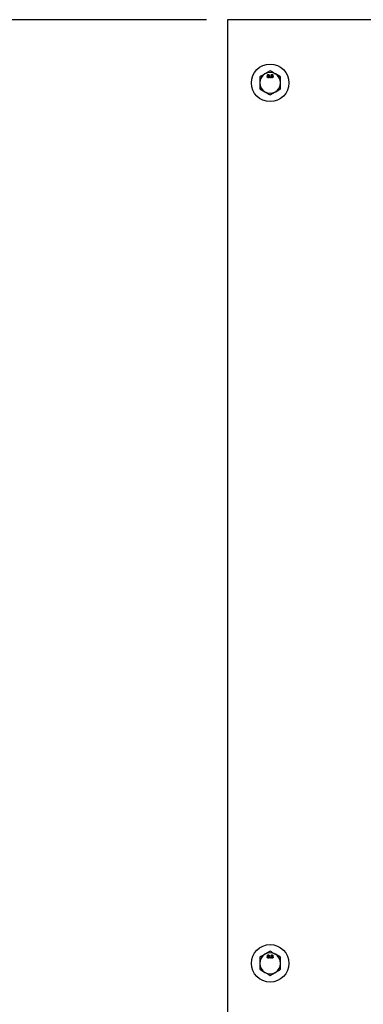
# Model space of a CAD drawing. Extents: x 0 to 16.5, y 0 to 11.7.
# Drawn here: x 2.8 to 3.5, y 8.2 to 10 of the extents above; entities that cross this region are included whole.
import ezdxf

# ---------------------------------------------------------------- set-up
doc = ezdxf.new("R2010")
doc.units = 0
doc.linetypes.add('SLD-SOLID', pattern=[0])
doc.layers.get('0').update_dxf_attribs({"linetype": 'CONTINUOUS'})
doc.layers.add('BRAND_TABLE', color=5, linetype='SLD-SOLID')
doc.styles.add('SLDTEXTSTYLE14', font='TXT', dxfattribs={"width": 0.75})
doc.dimstyles.new('SLDDIMSTYLE0', dxfattribs={"dimtxt": 0.137795, "dimasz": 0.13, "dimexe": 0, "dimexo": 0.0625, "dimgap": 0.034449, "dimtad": 1, "dimlfac": 10, "dimrnd": 1e-09, "dimzin": 12, "dimtxsty": 'SLDTEXTSTYLE14', "dimsah": 1, "dimcen": 0.09, "dimazin": 3, "dimtfac": 1, "dimtofl": 0, "dimtmove": 0, "dimatfit": 3, "dimtolj": 1, "dimtzin": 12})

# ---------------------------------------------------------------- blocks, each defined once
blk = doc.blocks.new('_D_1')
at = {"layer": 'BRAND_TABLE'}
for p, q in [((3.1867, 10.046), (1.6551, 10.046)), ((1.6945, 10.046), (1.6945, 5.6629)), ((3.0115, 5.6629), (1.6551, 5.6629))]:
    blk.add_line(p, q, dxfattribs=at)
for points in [[(1.6945, 10.046), (1.6745, 9.916), (1.7145, 9.916)], [(1.6945, 5.6629), (1.7145, 5.7929), (1.6745, 5.7929)]]:
    blk.add_solid(points, dxfattribs=at)
at = {"layer": 'BRAND_TABLE', "insert": (1.5169, 7.7153), "char_height": 0.1378, "attachment_point": 1, "rotation": 90, "style": 'SLDTEXTSTYLE14'}
blk.add_mtext('43.83', dxfattribs=at)

msp = doc.modelspace()

# ---------------------------------------------------------------- linework, layer by layer
at = {"color": 7, "linetype": 'SLD-SOLID'}
for p, q in [((4.726, 10.046), (3.226, 10.046)), ((3.226, 10.046), (3.226, 8.146)), ((3.3067, 9.9494), (3.2969, 9.9437)), ((3.3264, 9.938), (3.3166, 9.9437)), ((3.3063, 9.9373), (3.3071, 9.9373)), ((3.3063, 9.9365), (3.3063, 9.9373)), ((3.3071, 9.9365), (3.3063, 9.9365)), ((3.3071, 9.9373), (3.3071, 9.9365)), ((3.2871, 9.9153), (3.2969, 9.9096)), ((3.3067, 9.9039), (3.3166, 9.9096)), ((3.3067, 8.288), (3.2969, 8.2823)), ((3.3063, 8.2759), (3.3071, 8.2759)), ((3.3063, 8.2751), (3.3063, 8.2759)), ((3.3071, 8.2751), (3.3063, 8.2751)), ((3.3071, 8.2759), (3.3071, 8.2751)), ((3.3264, 8.2766), (3.3166, 8.2823)), ((3.2871, 8.2539), (3.2969, 8.2482)), ((3.3067, 8.2425), (3.3166, 8.2482))]:
    msp.add_line(p, q, dxfattribs=at)
for centre in [(3.3067, 9.9267), (3.3067, 8.2652)]:
    msp.add_circle(centre, 0.0354, dxfattribs=at)
for centre, start, end in [((3.3067, 9.9267), 120, 180), ((3.3067, 9.9267), 60, 120), ((3.3067, 9.9267), 0, 60), ((3.3067, 9.9267), 180, 240), ((3.3067, 9.9267), 300, 0), ((3.3067, 9.9267), 240, 300), ((3.3067, 8.2652), 120, 180), ((3.3067, 8.2652), 60, 120), ((3.3067, 8.2652), 0, 60), ((3.3067, 8.2652), 180, 240), ((3.3067, 8.2652), 300, 0), ((3.3067, 8.2652), 240, 300)]:
    msp.add_arc(centre, 0.0197, start, end, dxfattribs=at)
for points, knots in [([(3.2969, 9.9437), (3.2967, 9.9436), (3.2933, 9.9417), (3.2901, 9.9398), (3.2871, 9.938)], [0, 0, 0, 0, 0.070201, 1, 1, 1, 1]), ([(3.3015, 9.941), (3.3016, 9.9413), (3.3016, 9.9418), (3.3021, 9.9423), (3.3027, 9.9425), (3.303, 9.9426), (3.3032, 9.9426)], [0, 0, 0, 0, 0.2792713, 0.5586756, 0.7790739, 1, 1, 1, 1]), ([(3.3024, 9.9398), (3.3023, 9.9399), (3.302, 9.94), (3.3017, 9.9403), (3.3015, 9.9407), (3.3015, 9.9409), (3.3015, 9.941)], [0, 0, 0, 0, 0.28031, 0.559637, 0.779691, 1, 1, 1, 1]), ([(3.3032, 9.9419), (3.3031, 9.9419), (3.3028, 9.9418), (3.3025, 9.9416), (3.3023, 9.9413), (3.3023, 9.9411), (3.3023, 9.941)], [0, 0, 0, 0, 0.280365, 0.559367, 0.779701, 1, 1, 1, 1]), ([(3.3023, 9.941), (3.3023, 9.9409), (3.3023, 9.9406), (3.3026, 9.9403), (3.3029, 9.9402), (3.3031, 9.9402), (3.3032, 9.9402)], [0, 0, 0, 0, 0.279936, 0.558845, 0.779075, 1, 1, 1, 1]), ([(3.3032, 9.9426), (3.3035, 9.9426), (3.304, 9.9425), (3.3045, 9.9421), (3.3049, 9.9416), (3.3049, 9.9412), (3.3049, 9.941)], [0, 0, 0, 0, 0.280348, 0.559692, 0.779821, 1, 1, 1, 1]), ([(3.3042, 9.941), (3.3042, 9.9411), (3.3041, 9.9414), (3.3039, 9.9417), (3.3036, 9.9419), (3.3033, 9.9419), (3.3032, 9.9419)], [0, 0, 0, 0, 0.279693, 0.559145, 0.779317, 1, 1, 1, 1]), ([(3.3032, 9.9402), (3.3034, 9.9402), (3.3036, 9.9402), (3.304, 9.9404), (3.3041, 9.9407), (3.3042, 9.9409), (3.3042, 9.941)], [0, 0, 0, 0, 0.280478, 0.559259, 0.779576, 1, 1, 1, 1]), ([(3.3049, 9.941), (3.3049, 9.9409), (3.3049, 9.9406), (3.3046, 9.9401), (3.3043, 9.9399), (3.3041, 9.9398)], [0, 0, 0, 0, 0.280612, 0.560833, 1, 1, 1, 1]), ([(3.3166, 9.9437), (3.3163, 9.9438), (3.313, 9.9458), (3.3098, 9.9476), (3.3067, 9.9494)], [0, 0, 0, 0, 0.070201, 1, 1, 1, 1]), ([(3.3085, 9.941), (3.3086, 9.9413), (3.3086, 9.9418), (3.3091, 9.9423), (3.3097, 9.9425), (3.31, 9.9426), (3.3102, 9.9426)], [0, 0, 0, 0, 0.2792713, 0.5586756, 0.7790739, 1, 1, 1, 1]), ([(3.3094, 9.9398), (3.3093, 9.9399), (3.309, 9.94), (3.3087, 9.9403), (3.3086, 9.9407), (3.3085, 9.9409), (3.3085, 9.941)], [0, 0, 0, 0, 0.28031, 0.559637, 0.779691, 1, 1, 1, 1]), ([(3.3102, 9.9419), (3.3101, 9.9419), (3.3098, 9.9418), (3.3095, 9.9416), (3.3093, 9.9413), (3.3093, 9.9411), (3.3093, 9.941)], [0, 0, 0, 0, 0.280365, 0.559367, 0.779701, 1, 1, 1, 1]), ([(3.3093, 9.941), (3.3093, 9.9409), (3.3093, 9.9406), (3.3096, 9.9403), (3.3099, 9.9402), (3.3101, 9.9402), (3.3102, 9.9402)], [0, 0, 0, 0, 0.279936, 0.558845, 0.779075, 1, 1, 1, 1]), ([(3.3102, 9.9426), (3.3105, 9.9426), (3.311, 9.9425), (3.3115, 9.9421), (3.3119, 9.9416), (3.3119, 9.9412), (3.3119, 9.941)], [0, 0, 0, 0, 0.280348, 0.559692, 0.779821, 1, 1, 1, 1]), ([(3.3112, 9.941), (3.3112, 9.9411), (3.3111, 9.9414), (3.3109, 9.9417), (3.3106, 9.9419), (3.3103, 9.9419), (3.3102, 9.9419)], [0, 0, 0, 0, 0.279693, 0.559145, 0.779317, 1, 1, 1, 1]), ([(3.3102, 9.9402), (3.3104, 9.9402), (3.3106, 9.9402), (3.311, 9.9404), (3.3111, 9.9407), (3.3112, 9.9409), (3.3112, 9.941)], [0, 0, 0, 0, 0.280478, 0.559259, 0.779576, 1, 1, 1, 1]), ([(3.3119, 9.941), (3.3119, 9.9409), (3.3119, 9.9406), (3.3116, 9.9401), (3.3113, 9.9399), (3.3111, 9.9398)], [0, 0, 0, 0, 0.280612, 0.560833, 1, 1, 1, 1]), ([(3.2871, 9.938), (3.2871, 9.9351), (3.2871, 9.9314), (3.2871, 9.9275), (3.2871, 9.9267)], [0, 0, 0, 0, 0.7781315, 1, 1, 1, 1]), ([(3.2871, 9.9267), (3.2871, 9.9236), (3.2871, 9.9197), (3.2871, 9.916), (3.2871, 9.9153)], [0, 0, 0, 0, 0.801725, 1, 1, 1, 1]), ([(3.3013, 9.9383), (3.3013, 9.9385), (3.3013, 9.9389), (3.3016, 9.9394), (3.302, 9.9397), (3.3023, 9.9398), (3.3024, 9.9398)], [0, 0, 0, 0, 0.280187, 0.559469, 0.779548, 1, 1, 1, 1]), ([(3.3032, 9.9364), (3.303, 9.9365), (3.3024, 9.9365), (3.3017, 9.937), (3.3013, 9.9376), (3.3013, 9.9381), (3.3013, 9.9383)], [0, 0, 0, 0, 0.2801306, 0.5593352, 0.7795226, 1, 1, 1, 1]), ([(3.3032, 9.9395), (3.303, 9.9394), (3.3027, 9.9394), (3.3023, 9.9391), (3.3021, 9.9387), (3.3021, 9.9384), (3.3021, 9.9383)], [0, 0, 0, 0, 0.2801109, 0.5589758, 0.7793065, 1, 1, 1, 1]), ([(3.3021, 9.9383), (3.3021, 9.9381), (3.3021, 9.9378), (3.3024, 9.9374), (3.3028, 9.9372), (3.3031, 9.9371), (3.3032, 9.9371)], [0, 0, 0, 0, 0.280552, 0.558516, 0.77917, 1, 1, 1, 1]), ([(3.3044, 9.9383), (3.3044, 9.9385), (3.3044, 9.9388), (3.304, 9.9392), (3.3036, 9.9394), (3.3034, 9.9395), (3.3032, 9.9395)], [0, 0, 0, 0, 0.27997, 0.559316, 0.779349, 1, 1, 1, 1]), ([(3.3052, 9.9383), (3.3052, 9.938), (3.3051, 9.9374), (3.3046, 9.9368), (3.3039, 9.9365), (3.3035, 9.9364), (3.3032, 9.9364)], [0, 0, 0, 0, 0.2795322, 0.559025, 0.7792609, 1, 1, 1, 1]), ([(3.3032, 9.9371), (3.3034, 9.9371), (3.3038, 9.9372), (3.3042, 9.9375), (3.3044, 9.9379), (3.3044, 9.9381), (3.3044, 9.9383)], [0, 0, 0, 0, 0.280192, 0.559073, 0.779305, 1, 1, 1, 1]), ([(3.3041, 9.9398), (3.3042, 9.9398), (3.3046, 9.9396), (3.3051, 9.9391), (3.3051, 9.9386), (3.3052, 9.9383)], [0, 0, 0, 0, 0.281226, 0.561787, 1, 1, 1, 1]), ([(3.3083, 9.9383), (3.3083, 9.9385), (3.3083, 9.9389), (3.3086, 9.9394), (3.309, 9.9397), (3.3093, 9.9398), (3.3094, 9.9398)], [0, 0, 0, 0, 0.280187, 0.559469, 0.779548, 1, 1, 1, 1]), ([(3.3102, 9.9364), (3.31, 9.9365), (3.3094, 9.9365), (3.3087, 9.937), (3.3083, 9.9376), (3.3083, 9.9381), (3.3083, 9.9383)], [0, 0, 0, 0, 0.2801306, 0.5593352, 0.7795226, 1, 1, 1, 1]), ([(3.3102, 9.9395), (3.31, 9.9394), (3.3097, 9.9394), (3.3093, 9.9391), (3.3091, 9.9387), (3.3091, 9.9384), (3.3091, 9.9383)], [0, 0, 0, 0, 0.280111, 0.558976, 0.779307, 1, 1, 1, 1]), ([(3.3091, 9.9383), (3.3091, 9.9381), (3.3091, 9.9378), (3.3094, 9.9374), (3.3098, 9.9372), (3.3101, 9.9371), (3.3102, 9.9371)], [0, 0, 0, 0, 0.280552, 0.558516, 0.77917, 1, 1, 1, 1]), ([(3.3114, 9.9383), (3.3114, 9.9385), (3.3114, 9.9388), (3.311, 9.9392), (3.3106, 9.9394), (3.3104, 9.9395), (3.3102, 9.9395)], [0, 0, 0, 0, 0.2799701, 0.5593156, 0.7793492, 1, 1, 1, 1]), ([(3.3122, 9.9383), (3.3122, 9.938), (3.3121, 9.9374), (3.3116, 9.9368), (3.3109, 9.9365), (3.3105, 9.9364), (3.3102, 9.9364)], [0, 0, 0, 0, 0.279532, 0.559025, 0.779261, 1, 1, 1, 1]), ([(3.3102, 9.9371), (3.3104, 9.9371), (3.3108, 9.9372), (3.3112, 9.9375), (3.3114, 9.9379), (3.3114, 9.9381), (3.3114, 9.9383)], [0, 0, 0, 0, 0.280192, 0.559073, 0.779305, 1, 1, 1, 1]), ([(3.3111, 9.9398), (3.3112, 9.9398), (3.3116, 9.9396), (3.3121, 9.9391), (3.3121, 9.9386), (3.3122, 9.9383)], [0, 0, 0, 0, 0.281226, 0.561787, 1, 1, 1, 1]), ([(3.3264, 9.9267), (3.3264, 9.9275), (3.3264, 9.9314), (3.3264, 9.9351), (3.3264, 9.938)], [0, 0, 0, 0, 0.221869, 1, 1, 1, 1]), ([(3.3264, 9.9153), (3.3264, 9.916), (3.3264, 9.9197), (3.3264, 9.9236), (3.3264, 9.9267)], [0, 0, 0, 0, 0.198275, 1, 1, 1, 1]), ([(3.2969, 9.9096), (3.2971, 9.9095), (3.3005, 9.9076), (3.3037, 9.9057), (3.3067, 9.9039)], [0, 0, 0, 0, 0.070201, 1, 1, 1, 1]), ([(3.3166, 9.9096), (3.3168, 9.9097), (3.3201, 9.9117), (3.3234, 9.9135), (3.3264, 9.9153)], [0, 0, 0, 0, 0.070201, 1, 1, 1, 1]), ([(3.3166, 8.2823), (3.3163, 8.2824), (3.313, 8.2843), (3.3098, 8.2862), (3.3067, 8.288)], [0, 0, 0, 0, 0.070201, 1, 1, 1, 1]), ([(3.2969, 8.2823), (3.2967, 8.2822), (3.2933, 8.2802), (3.2901, 8.2784), (3.2871, 8.2766)], [0, 0, 0, 0, 0.070201, 1, 1, 1, 1]), ([(3.2871, 8.2766), (3.2871, 8.2737), (3.2871, 8.2699), (3.2871, 8.2661), (3.2871, 8.2652)], [0, 0, 0, 0, 0.7781315, 1, 1, 1, 1]), ([(3.3013, 8.2769), (3.3013, 8.2771), (3.3013, 8.2775), (3.3016, 8.2779), (3.302, 8.2783), (3.3023, 8.2784), (3.3024, 8.2784)], [0, 0, 0, 0, 0.280187, 0.559469, 0.779548, 1, 1, 1, 1]), ([(3.3032, 8.275), (3.303, 8.275), (3.3024, 8.2751), (3.3017, 8.2756), (3.3013, 8.2762), (3.3013, 8.2767), (3.3013, 8.2769)], [0, 0, 0, 0, 0.280131, 0.559335, 0.779523, 1, 1, 1, 1]), ([(3.3015, 8.2796), (3.3016, 8.2799), (3.3016, 8.2803), (3.3021, 8.2809), (3.3027, 8.2811), (3.303, 8.2811), (3.3032, 8.2812)], [0, 0, 0, 0, 0.279271, 0.558676, 0.779074, 1, 1, 1, 1]), ([(3.3024, 8.2784), (3.3023, 8.2785), (3.302, 8.2786), (3.3017, 8.2789), (3.3015, 8.2793), (3.3015, 8.2795), (3.3015, 8.2796)], [0, 0, 0, 0, 0.28031, 0.559637, 0.779691, 1, 1, 1, 1]), ([(3.3032, 8.278), (3.303, 8.278), (3.3027, 8.278), (3.3023, 8.2777), (3.3021, 8.2773), (3.3021, 8.277), (3.3021, 8.2769)], [0, 0, 0, 0, 0.280111, 0.558976, 0.779307, 1, 1, 1, 1]), ([(3.3021, 8.2769), (3.3021, 8.2767), (3.3021, 8.2764), (3.3024, 8.2759), (3.3028, 8.2757), (3.3031, 8.2757), (3.3032, 8.2757)], [0, 0, 0, 0, 0.280552, 0.558516, 0.77917, 1, 1, 1, 1]), ([(3.3032, 8.2805), (3.3031, 8.2804), (3.3028, 8.2804), (3.3025, 8.2802), (3.3023, 8.2799), (3.3023, 8.2797), (3.3023, 8.2796)], [0, 0, 0, 0, 0.280365, 0.559367, 0.779701, 1, 1, 1, 1]), ([(3.3023, 8.2796), (3.3023, 8.2795), (3.3023, 8.2792), (3.3026, 8.2789), (3.3029, 8.2788), (3.3031, 8.2787), (3.3032, 8.2787)], [0, 0, 0, 0, 0.279936, 0.558845, 0.779075, 1, 1, 1, 1]), ([(3.3032, 8.2812), (3.3035, 8.2811), (3.304, 8.2811), (3.3045, 8.2807), (3.3049, 8.2802), (3.3049, 8.2798), (3.3049, 8.2796)], [0, 0, 0, 0, 0.280348, 0.559692, 0.779821, 1, 1, 1, 1]), ([(3.3042, 8.2796), (3.3042, 8.2797), (3.3041, 8.28), (3.3039, 8.2803), (3.3036, 8.2804), (3.3033, 8.2804), (3.3032, 8.2805)], [0, 0, 0, 0, 0.279693, 0.559145, 0.779317, 1, 1, 1, 1]), ([(3.3032, 8.2787), (3.3034, 8.2788), (3.3036, 8.2788), (3.304, 8.279), (3.3041, 8.2793), (3.3042, 8.2795), (3.3042, 8.2796)], [0, 0, 0, 0, 0.280478, 0.559259, 0.779576, 1, 1, 1, 1]), ([(3.3044, 8.2769), (3.3044, 8.277), (3.3044, 8.2774), (3.304, 8.2778), (3.3036, 8.278), (3.3034, 8.278), (3.3032, 8.278)], [0, 0, 0, 0, 0.2799701, 0.5593156, 0.7793492, 1, 1, 1, 1]), ([(3.3052, 8.2769), (3.3052, 8.2766), (3.3051, 8.276), (3.3046, 8.2754), (3.3039, 8.2751), (3.3035, 8.275), (3.3032, 8.275)], [0, 0, 0, 0, 0.279532, 0.559025, 0.779261, 1, 1, 1, 1]), ([(3.3032, 8.2757), (3.3034, 8.2757), (3.3038, 8.2758), (3.3042, 8.2761), (3.3044, 8.2765), (3.3044, 8.2767), (3.3044, 8.2769)], [0, 0, 0, 0, 0.280192, 0.559073, 0.779305, 1, 1, 1, 1]), ([(3.3049, 8.2796), (3.3049, 8.2795), (3.3049, 8.2792), (3.3046, 8.2787), (3.3043, 8.2785), (3.3041, 8.2784)], [0, 0, 0, 0, 0.280612, 0.560833, 1, 1, 1, 1]), ([(3.3041, 8.2784), (3.3042, 8.2783), (3.3046, 8.2782), (3.3051, 8.2777), (3.3051, 8.2772), (3.3052, 8.2769)], [0, 0, 0, 0, 0.281226, 0.561787, 1, 1, 1, 1]), ([(3.3083, 8.2769), (3.3083, 8.2771), (3.3083, 8.2775), (3.3086, 8.2779), (3.309, 8.2783), (3.3093, 8.2784), (3.3094, 8.2784)], [0, 0, 0, 0, 0.280187, 0.559469, 0.779548, 1, 1, 1, 1]), ([(3.3102, 8.275), (3.31, 8.275), (3.3094, 8.2751), (3.3087, 8.2756), (3.3083, 8.2762), (3.3083, 8.2767), (3.3083, 8.2769)], [0, 0, 0, 0, 0.280131, 0.559335, 0.779523, 1, 1, 1, 1]), ([(3.3085, 8.2796), (3.3086, 8.2799), (3.3086, 8.2803), (3.3091, 8.2809), (3.3097, 8.2811), (3.31, 8.2811), (3.3102, 8.2812)], [0, 0, 0, 0, 0.279271, 0.558676, 0.779074, 1, 1, 1, 1]), ([(3.3094, 8.2784), (3.3093, 8.2785), (3.309, 8.2786), (3.3087, 8.2789), (3.3086, 8.2793), (3.3085, 8.2795), (3.3085, 8.2796)], [0, 0, 0, 0, 0.28031, 0.559637, 0.779691, 1, 1, 1, 1]), ([(3.3102, 8.278), (3.31, 8.278), (3.3097, 8.278), (3.3093, 8.2777), (3.3091, 8.2773), (3.3091, 8.277), (3.3091, 8.2769)], [0, 0, 0, 0, 0.280111, 0.558976, 0.779307, 1, 1, 1, 1]), ([(3.3091, 8.2769), (3.3091, 8.2767), (3.3091, 8.2764), (3.3094, 8.2759), (3.3098, 8.2757), (3.3101, 8.2757), (3.3102, 8.2757)], [0, 0, 0, 0, 0.280552, 0.558516, 0.77917, 1, 1, 1, 1]), ([(3.3102, 8.2805), (3.3101, 8.2804), (3.3098, 8.2804), (3.3095, 8.2802), (3.3093, 8.2799), (3.3093, 8.2797), (3.3093, 8.2796)], [0, 0, 0, 0, 0.280365, 0.559367, 0.779701, 1, 1, 1, 1]), ([(3.3093, 8.2796), (3.3093, 8.2795), (3.3093, 8.2792), (3.3096, 8.2789), (3.3099, 8.2788), (3.3101, 8.2787), (3.3102, 8.2787)], [0, 0, 0, 0, 0.279936, 0.558845, 0.779075, 1, 1, 1, 1]), ([(3.3102, 8.2812), (3.3105, 8.2811), (3.311, 8.2811), (3.3115, 8.2807), (3.3119, 8.2802), (3.3119, 8.2798), (3.3119, 8.2796)], [0, 0, 0, 0, 0.280348, 0.559692, 0.779821, 1, 1, 1, 1]), ([(3.3112, 8.2796), (3.3112, 8.2797), (3.3111, 8.28), (3.3109, 8.2803), (3.3106, 8.2804), (3.3103, 8.2804), (3.3102, 8.2805)], [0, 0, 0, 0, 0.2796927, 0.5591452, 0.7793167, 1, 1, 1, 1]), ([(3.3102, 8.2787), (3.3104, 8.2788), (3.3106, 8.2788), (3.311, 8.279), (3.3111, 8.2793), (3.3112, 8.2795), (3.3112, 8.2796)], [0, 0, 0, 0, 0.280478, 0.559259, 0.779576, 1, 1, 1, 1]), ([(3.3114, 8.2769), (3.3114, 8.277), (3.3114, 8.2774), (3.311, 8.2778), (3.3106, 8.278), (3.3104, 8.278), (3.3102, 8.278)], [0, 0, 0, 0, 0.27997, 0.559316, 0.779349, 1, 1, 1, 1]), ([(3.3122, 8.2769), (3.3122, 8.2766), (3.3121, 8.276), (3.3116, 8.2754), (3.3109, 8.2751), (3.3105, 8.275), (3.3102, 8.275)], [0, 0, 0, 0, 0.279532, 0.559025, 0.779261, 1, 1, 1, 1]), ([(3.3102, 8.2757), (3.3104, 8.2757), (3.3108, 8.2758), (3.3112, 8.2761), (3.3114, 8.2765), (3.3114, 8.2767), (3.3114, 8.2769)], [0, 0, 0, 0, 0.2801925, 0.5590734, 0.7793052, 1, 1, 1, 1]), ([(3.3119, 8.2796), (3.3119, 8.2795), (3.3119, 8.2792), (3.3116, 8.2787), (3.3113, 8.2785), (3.3111, 8.2784)], [0, 0, 0, 0, 0.280612, 0.560833, 1, 1, 1, 1]), ([(3.3111, 8.2784), (3.3112, 8.2783), (3.3116, 8.2782), (3.3121, 8.2777), (3.3121, 8.2772), (3.3122, 8.2769)], [0, 0, 0, 0, 0.281226, 0.561787, 1, 1, 1, 1]), ([(3.3264, 8.2652), (3.3264, 8.2661), (3.3264, 8.2699), (3.3264, 8.2737), (3.3264, 8.2766)], [0, 0, 0, 0, 0.221869, 1, 1, 1, 1]), ([(3.2871, 8.2652), (3.2871, 8.2622), (3.2871, 8.2583), (3.2871, 8.2546), (3.2871, 8.2539)], [0, 0, 0, 0, 0.801725, 1, 1, 1, 1]), ([(3.3166, 8.2482), (3.3168, 8.2483), (3.3201, 8.2503), (3.3234, 8.2521), (3.3264, 8.2539)], [0, 0, 0, 0, 0.070201, 1, 1, 1, 1]), ([(3.3264, 8.2539), (3.3264, 8.2546), (3.3264, 8.2583), (3.3264, 8.2622), (3.3264, 8.2652)], [0, 0, 0, 0, 0.198275, 1, 1, 1, 1]), ([(3.2969, 8.2482), (3.2971, 8.2481), (3.3005, 8.2461), (3.3037, 8.2443), (3.3067, 8.2425)], [0, 0, 0, 0, 0.070201, 1, 1, 1, 1])]:
    msp.add_open_spline(points, degree=3, knots=knots, dxfattribs=at)

# ---------------------------------------------------------------- dimensions: what is measured, and where the dimension line sits
at = {"layer": 'BRAND_TABLE'}
dim = msp.add_linear_dim(base=(1.6945, 5.6629), p1=(3.226, 10.046), p2=(3.0508, 5.6629), angle=90, dimstyle='SLDDIMSTYLE0', dxfattribs=at)
dim.commit()
dim.dimension.update_dxf_attribs({"geometry": '_D_1', "text_midpoint": (1.6945, 7.9443), "dimtype": 160})

doc.saveas('drawing.dxf')
